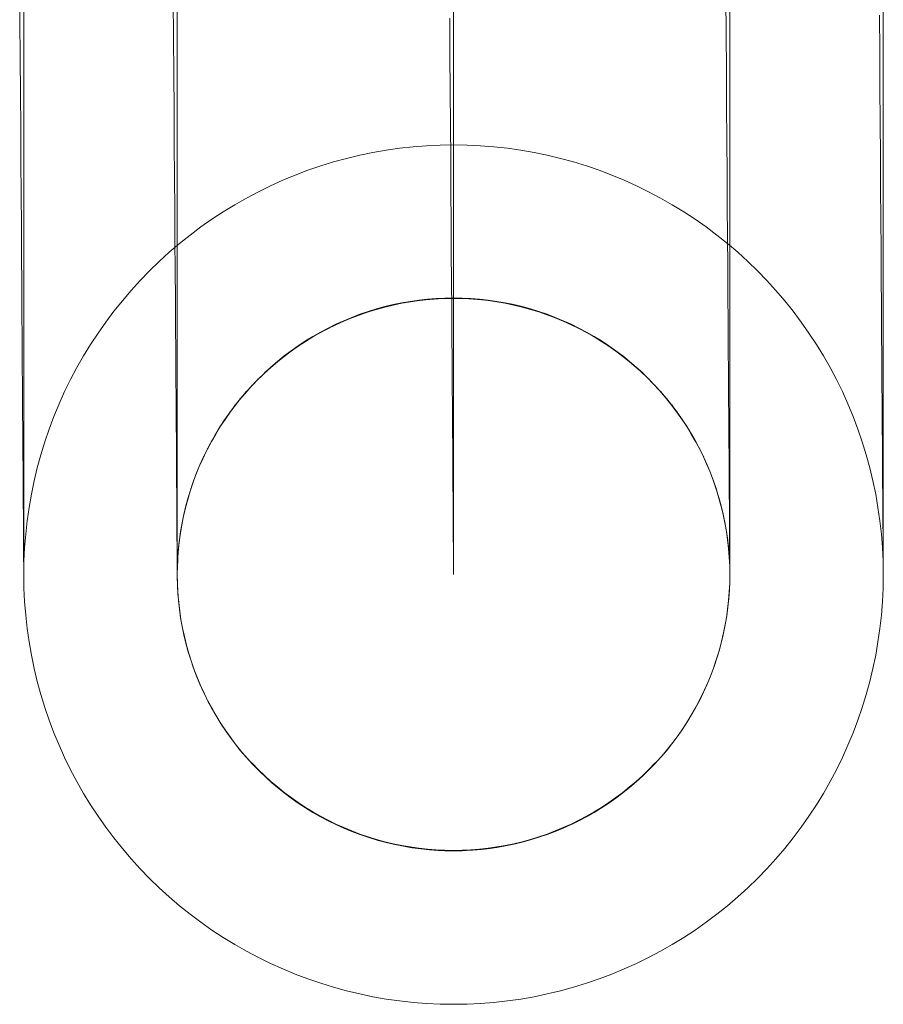
# Model space of a CAD drawing. Units: millimetres. Extents: x 8870 to 23465, y -2890 to 4495.
# Drawn here: x 14072 to 14100, y 2171 to 2203 of the extents above; entities that cross this region are included whole.
import ezdxf

# ---------------------------------------------------------------- set-up
doc = ezdxf.new("R2010")
doc.units = ezdxf.units.MM
doc.header["$MEASUREMENT"] = 0
doc.layers.add('ZESTAW_Nr_pióra__7', color=7, linetype='Continuous', lineweight=18)

msp = doc.modelspace()

# ---------------------------------------------------------------- linework, layer by layer
at = {"layer": 'ZESTAW_Nr_pióra__7', "linetype": 'Continuous'}
for p, q in [((14076.97, 2204.602), (14076.97, 2202.321)), ((14094.97, 2204.602), (14094.97, 2202.321)), ((14071.837, 2204.355), (14071.846, 2203.129)), ((14094.84, 2203.939), (14094.848, 2202.716)), ((14071.97, 2203.651), (14071.97, 2201.446)), ((14076.841, 2203.815), (14076.85, 2202.592)), ((14085.97, 2201.446), (14085.97, 2203.651)), ((14099.97, 2203.651), (14099.97, 2201.446)), ((14099.844, 2203.321), (14099.853, 2202.127)), ((14071.846, 2203.129), (14071.854, 2201.934)), ((14085.853, 2202.031), (14085.845, 2203.225)), ((14094.848, 2202.716), (14094.857, 2201.525)), ((14076.85, 2202.592), (14076.858, 2201.401)), ((14076.97, 2202.321), (14076.97, 2200.173)), ((14094.97, 2202.321), (14094.97, 2200.173)), ((14085.861, 2200.869), (14085.853, 2202.031)), ((14099.853, 2202.127), (14099.861, 2200.965)), ((14071.854, 2201.934), (14071.862, 2200.773)), ((14071.97, 2201.446), (14071.97, 2199.373)), ((14076.858, 2201.401), (14076.866, 2200.244)), ((14085.97, 2199.373), (14085.97, 2201.446)), ((14094.857, 2201.525), (14094.865, 2200.368)), ((14099.97, 2201.446), (14099.97, 2199.373)), ((14071.862, 2200.773), (14071.87, 2199.645)), ((14085.869, 2199.741), (14085.861, 2200.869)), ((14099.861, 2200.965), (14099.868, 2199.837)), ((14076.866, 2200.244), (14076.873, 2199.123)), ((14076.97, 2200.173), (14076.97, 2198.162)), ((14094.865, 2200.368), (14094.872, 2199.246)), ((14094.97, 2200.173), (14094.97, 2198.162)), ((14099.868, 2199.837), (14099.876, 2198.744)), ((14071.87, 2199.645), (14071.877, 2198.552)), ((14085.877, 2198.648), (14085.869, 2199.741)), ((14071.97, 2199.373), (14071.97, 2197.433)), ((14076.873, 2199.123), (14076.881, 2198.037)), ((14085.97, 2197.433), (14085.97, 2199.373)), ((14094.872, 2199.246), (14094.88, 2198.161)), ((14099.97, 2199.373), (14099.97, 2197.433)), ((14083.346, 2198.849), (14082.916, 2198.759)), ((14083.78, 2198.924), (14083.346, 2198.849)), ((14084.215, 2198.986), (14083.78, 2198.924)), ((14084.652, 2199.034), (14084.215, 2198.986)), ((14085.091, 2199.069), (14084.652, 2199.034)), ((14085.53, 2199.09), (14085.091, 2199.069)), ((14085.97, 2199.097), (14085.53, 2199.09)), ((14086.41, 2199.09), (14085.97, 2199.097)), ((14086.849, 2199.069), (14086.41, 2199.09)), ((14087.287, 2199.034), (14086.849, 2199.069)), ((14087.724, 2198.986), (14087.287, 2199.034)), ((14088.16, 2198.924), (14087.724, 2198.986)), ((14088.593, 2198.849), (14088.16, 2198.924)), ((14089.024, 2198.759), (14088.593, 2198.849)), ((14071.877, 2198.552), (14071.885, 2197.494)), ((14082.064, 2198.541), (14081.644, 2198.411)), ((14082.488, 2198.657), (14082.064, 2198.541)), ((14082.916, 2198.759), (14082.488, 2198.657)), ((14085.884, 2197.591), (14085.877, 2198.648)), ((14089.451, 2198.657), (14089.024, 2198.759)), ((14089.876, 2198.541), (14089.451, 2198.657)), ((14090.296, 2198.411), (14089.876, 2198.541)), ((14099.876, 2198.744), (14099.883, 2197.687)), ((14076.97, 2198.162), (14076.97, 2196.288)), ((14081.227, 2198.269), (14080.816, 2198.113)), ((14081.644, 2198.411), (14081.227, 2198.269)), ((14090.712, 2198.269), (14090.296, 2198.411)), ((14091.124, 2198.113), (14090.712, 2198.269)), ((14094.88, 2198.161), (14094.887, 2197.112)), ((14094.97, 2198.162), (14094.97, 2196.288)), ((14076.881, 2198.037), (14076.888, 2196.988)), ((14080.41, 2197.945), (14080.009, 2197.764)), ((14080.816, 2198.113), (14080.41, 2197.945)), ((14091.53, 2197.945), (14091.124, 2198.113)), ((14091.931, 2197.764), (14091.53, 2197.945)), ((14079.614, 2197.571), (14079.225, 2197.365)), ((14080.009, 2197.764), (14079.614, 2197.571)), ((14085.891, 2196.571), (14085.884, 2197.591)), ((14092.326, 2197.571), (14091.931, 2197.764)), ((14092.714, 2197.365), (14092.326, 2197.571)), ((14099.883, 2197.687), (14099.89, 2196.667)), ((14071.885, 2197.494), (14071.892, 2196.474)), ((14071.97, 2197.433), (14071.97, 2195.63)), ((14079.225, 2197.365), (14078.843, 2197.147)), ((14085.97, 2195.63), (14085.97, 2197.433)), ((14093.096, 2197.147), (14092.714, 2197.365)), ((14099.97, 2197.433), (14099.97, 2195.63)), ((14076.888, 2196.988), (14076.895, 2195.978)), ((14078.468, 2196.917), (14078.101, 2196.676)), ((14078.843, 2197.147), (14078.468, 2196.917)), ((14093.471, 2196.917), (14093.096, 2197.147)), ((14093.839, 2196.676), (14093.471, 2196.917)), ((14094.887, 2197.112), (14094.894, 2196.102)), ((14078.101, 2196.676), (14077.741, 2196.423)), ((14085.898, 2195.589), (14085.891, 2196.571)), ((14094.199, 2196.423), (14093.839, 2196.676)), ((14099.89, 2196.667), (14099.897, 2195.685)), ((14071.892, 2196.474), (14071.898, 2195.492)), ((14076.97, 2196.288), (14076.97, 2194.554)), ((14077.741, 2196.423), (14077.389, 2196.159)), ((14094.55, 2196.159), (14094.199, 2196.423)), ((14094.97, 2196.288), (14094.97, 2194.554)), ((14076.895, 2195.978), (14076.902, 2195.007)), ((14077.389, 2196.159), (14077.046, 2195.884)), ((14094.894, 2195.884), (14094.55, 2196.159)), ((14094.894, 2196.102), (14094.901, 2195.131)), ((14071.97, 2195.63), (14071.97, 2193.964)), ((14076.711, 2195.598), (14076.386, 2195.302)), ((14077.046, 2195.884), (14076.711, 2195.598)), ((14085.904, 2194.646), (14085.898, 2195.589)), ((14085.97, 2193.964), (14085.97, 2195.63)), ((14095.228, 2195.598), (14094.894, 2195.884)), ((14095.553, 2195.302), (14095.228, 2195.598)), ((14099.897, 2195.685), (14099.903, 2194.742)), ((14099.97, 2195.63), (14099.97, 2193.964)), ((14071.898, 2195.492), (14071.905, 2194.549)), ((14076.386, 2195.302), (14076.07, 2194.996)), ((14095.869, 2194.996), (14095.553, 2195.302)), ((14076.07, 2194.996), (14075.764, 2194.68)), ((14076.902, 2195.007), (14076.908, 2194.077)), ((14094.901, 2195.131), (14094.907, 2194.201)), ((14096.175, 2194.68), (14095.869, 2194.996)), ((14075.764, 2194.68), (14075.468, 2194.355)), ((14085.91, 2193.742), (14085.904, 2194.646)), ((14096.471, 2194.355), (14096.175, 2194.68)), ((14099.903, 2194.742), (14099.91, 2193.839)), ((14071.905, 2194.549), (14071.911, 2193.646)), ((14075.468, 2194.355), (14075.183, 2194.021)), ((14076.97, 2194.554), (14076.97, 2192.962)), ((14094.97, 2194.554), (14094.97, 2192.962)), ((14096.757, 2194.021), (14096.471, 2194.355)), ((14075.183, 2194.021), (14074.908, 2193.677)), ((14076.908, 2194.077), (14076.914, 2193.188)), ((14084.223, 2193.926), (14084.501, 2193.977)), ((14084.283, 2193.951), (14084.562, 2193.999)), ((14084.283, 2193.937), (14084.562, 2193.986)), ((14084.501, 2193.977), (14084.78, 2194.019)), ((14084.562, 2193.999), (14084.842, 2194.039)), ((14084.562, 2193.986), (14084.842, 2194.026)), ((14084.78, 2194.019), (14085.061, 2194.052)), ((14084.842, 2194.039), (14085.123, 2194.07)), ((14084.842, 2194.026), (14085.123, 2194.057)), ((14085.061, 2194.052), (14085.343, 2194.076)), ((14085.123, 2194.07), (14085.405, 2194.092)), ((14085.123, 2194.057), (14085.405, 2194.079)), ((14085.343, 2194.076), (14085.625, 2194.091)), ((14085.405, 2194.092), (14085.687, 2194.105)), ((14085.405, 2194.079), (14085.687, 2194.092)), ((14085.625, 2194.091), (14085.908, 2194.097)), ((14085.687, 2194.105), (14085.97, 2194.11)), ((14085.687, 2194.092), (14085.97, 2194.097)), ((14085.908, 2194.097), (14086.191, 2194.095)), ((14085.97, 2194.11), (14086.252, 2194.105)), ((14085.97, 2194.097), (14086.252, 2194.092)), ((14086.191, 2194.095), (14086.473, 2194.083)), ((14086.252, 2194.105), (14086.535, 2194.092)), ((14086.252, 2194.092), (14086.535, 2194.079)), ((14086.473, 2194.083), (14086.755, 2194.063)), ((14086.535, 2194.092), (14086.817, 2194.07)), ((14086.535, 2194.079), (14086.817, 2194.057)), ((14086.755, 2194.063), (14087.036, 2194.034)), ((14086.817, 2194.07), (14087.098, 2194.039)), ((14086.817, 2194.057), (14087.098, 2194.026)), ((14087.036, 2194.034), (14087.316, 2193.996)), ((14087.098, 2194.039), (14087.378, 2193.999)), ((14087.098, 2194.026), (14087.378, 2193.986)), ((14087.316, 2193.996), (14087.595, 2193.95)), ((14087.378, 2193.999), (14087.656, 2193.951)), ((14087.378, 2193.986), (14087.656, 2193.937)), ((14094.907, 2194.201), (14094.913, 2193.311)), ((14097.032, 2193.677), (14096.757, 2194.021)), ((14071.97, 2193.964), (14071.97, 2192.438)), ((14074.908, 2193.677), (14074.644, 2193.326)), ((14082.921, 2193.578), (14083.189, 2193.669)), ((14082.921, 2193.565), (14083.189, 2193.656)), ((14083.13, 2193.638), (14083.4, 2193.723)), ((14083.189, 2193.669), (14083.459, 2193.753)), ((14083.189, 2193.656), (14083.459, 2193.739)), ((14083.4, 2193.723), (14083.672, 2193.799)), ((14083.459, 2193.753), (14083.732, 2193.827)), ((14083.459, 2193.739), (14083.732, 2193.814)), ((14083.672, 2193.799), (14083.946, 2193.867)), ((14083.732, 2193.827), (14084.007, 2193.893)), ((14083.732, 2193.814), (14084.007, 2193.88)), ((14083.946, 2193.867), (14084.223, 2193.926)), ((14084.007, 2193.893), (14084.283, 2193.951)), ((14084.007, 2193.88), (14084.283, 2193.937)), ((14085.916, 2192.88), (14085.91, 2193.742)), ((14085.97, 2192.438), (14085.97, 2193.964)), ((14087.595, 2193.95), (14087.873, 2193.894)), ((14087.656, 2193.951), (14087.933, 2193.893)), ((14087.656, 2193.937), (14087.933, 2193.88)), ((14087.873, 2193.894), (14088.148, 2193.83)), ((14087.933, 2193.893), (14088.208, 2193.827)), ((14087.933, 2193.88), (14088.208, 2193.814)), ((14088.148, 2193.83), (14088.421, 2193.757)), ((14088.208, 2193.827), (14088.481, 2193.753)), ((14088.208, 2193.814), (14088.481, 2193.739)), ((14088.421, 2193.757), (14088.692, 2193.676)), ((14088.481, 2193.753), (14088.751, 2193.669)), ((14088.481, 2193.739), (14088.751, 2193.656)), ((14088.692, 2193.676), (14088.96, 2193.586)), ((14088.751, 2193.669), (14089.018, 2193.578)), ((14088.751, 2193.656), (14089.018, 2193.565)), ((14097.296, 2193.326), (14097.032, 2193.677)), ((14099.91, 2193.839), (14099.916, 2192.976)), ((14099.97, 2193.964), (14099.97, 2192.438)), ((14071.911, 2193.646), (14071.917, 2192.784)), ((14074.644, 2193.326), (14074.391, 2192.966)), ((14082.082, 2193.215), (14082.339, 2193.333)), ((14082.138, 2193.253), (14082.395, 2193.37)), ((14082.138, 2193.24), (14082.395, 2193.356)), ((14082.339, 2193.333), (14082.599, 2193.443)), ((14082.395, 2193.37), (14082.657, 2193.478)), ((14082.395, 2193.356), (14082.657, 2193.465)), ((14082.599, 2193.443), (14082.863, 2193.544)), ((14082.657, 2193.478), (14082.921, 2193.578)), ((14082.657, 2193.465), (14082.921, 2193.565)), ((14082.863, 2193.544), (14083.13, 2193.638)), ((14088.96, 2193.586), (14089.225, 2193.488)), ((14089.018, 2193.578), (14089.283, 2193.478)), ((14089.018, 2193.565), (14089.283, 2193.465)), ((14089.225, 2193.488), (14089.487, 2193.382)), ((14089.283, 2193.478), (14089.544, 2193.37)), ((14089.283, 2193.465), (14089.544, 2193.356)), ((14089.487, 2193.382), (14089.746, 2193.267)), ((14089.544, 2193.37), (14089.802, 2193.253)), ((14089.544, 2193.356), (14089.802, 2193.24)), ((14097.549, 2192.966), (14097.296, 2193.326)), ((14076.914, 2193.188), (14076.92, 2192.34)), ((14081.58, 2192.954), (14081.829, 2193.088)), ((14081.634, 2192.997), (14081.884, 2193.129)), ((14081.634, 2192.983), (14081.884, 2193.116)), ((14081.829, 2193.088), (14082.082, 2193.215)), ((14081.884, 2193.129), (14082.138, 2193.253)), ((14081.884, 2193.116), (14082.138, 2193.24)), ((14089.746, 2193.267), (14090, 2193.145)), ((14089.802, 2193.253), (14090.056, 2193.129)), ((14089.802, 2193.24), (14090.056, 2193.116)), ((14090, 2193.145), (14090.251, 2193.014)), ((14090.056, 2193.129), (14090.306, 2192.997)), ((14090.056, 2193.116), (14090.306, 2192.983)), ((14090.251, 2193.014), (14090.498, 2192.876)), ((14094.913, 2193.311), (14094.919, 2192.464)), ((14071.917, 2192.784), (14071.923, 2191.963)), ((14074.391, 2192.966), (14074.149, 2192.598)), ((14076.97, 2192.962), (14076.97, 2191.512)), ((14080.911, 2192.554), (14081.147, 2192.709)), ((14080.911, 2192.54), (14081.147, 2192.696)), ((14081.095, 2192.663), (14081.335, 2192.813)), ((14081.147, 2192.709), (14081.388, 2192.857)), ((14081.147, 2192.696), (14081.388, 2192.843)), ((14081.335, 2192.813), (14081.58, 2192.954)), ((14081.388, 2192.857), (14081.634, 2192.997)), ((14081.388, 2192.843), (14081.634, 2192.983)), ((14085.922, 2192.059), (14085.916, 2192.88)), ((14090.306, 2192.997), (14090.551, 2192.857)), ((14090.306, 2192.983), (14090.551, 2192.843)), ((14090.498, 2192.876), (14090.74, 2192.73)), ((14090.551, 2192.857), (14090.792, 2192.709)), ((14090.551, 2192.843), (14090.792, 2192.696)), ((14090.74, 2192.73), (14090.977, 2192.576)), ((14090.792, 2192.709), (14091.029, 2192.554)), ((14090.792, 2192.696), (14091.029, 2192.54)), ((14094.97, 2192.962), (14094.97, 2191.512)), ((14097.79, 2192.598), (14097.549, 2192.966)), ((14099.916, 2192.976), (14099.921, 2192.156)), ((14071.97, 2192.438), (14071.97, 2191.053)), ((14074.149, 2192.598), (14073.919, 2192.223)), ((14080.454, 2192.221), (14080.68, 2192.391)), ((14080.454, 2192.208), (14080.68, 2192.378)), ((14080.63, 2192.342), (14080.86, 2192.506)), ((14080.68, 2192.391), (14080.911, 2192.554)), ((14080.68, 2192.378), (14080.911, 2192.54)), ((14080.86, 2192.506), (14081.095, 2192.663)), ((14085.97, 2191.053), (14085.97, 2192.438)), ((14090.977, 2192.576), (14091.209, 2192.415)), ((14091.029, 2192.554), (14091.26, 2192.391)), ((14091.029, 2192.54), (14091.26, 2192.378)), ((14091.209, 2192.415), (14091.437, 2192.247)), ((14091.26, 2192.391), (14091.486, 2192.221)), ((14091.26, 2192.378), (14091.486, 2192.208)), ((14094.919, 2192.464), (14094.925, 2191.66)), ((14098.02, 2192.223), (14097.79, 2192.598)), ((14099.97, 2192.438), (14099.97, 2191.053)), ((14073.919, 2192.223), (14073.702, 2191.841)), ((14076.92, 2192.34), (14076.926, 2191.536)), ((14080.018, 2191.861), (14080.233, 2192.045)), ((14080.186, 2191.993), (14080.405, 2192.171)), ((14080.233, 2192.045), (14080.454, 2192.221)), ((14080.233, 2192.031), (14080.454, 2192.208)), ((14080.405, 2192.171), (14080.63, 2192.342)), ((14085.927, 2191.281), (14085.922, 2192.059)), ((14091.437, 2192.247), (14091.659, 2192.072)), ((14091.486, 2192.221), (14091.707, 2192.045)), ((14091.486, 2192.208), (14091.707, 2192.031)), ((14091.659, 2192.072), (14091.875, 2191.889)), ((14091.707, 2192.045), (14091.922, 2191.861)), ((14098.238, 2191.841), (14098.02, 2192.223)), ((14099.921, 2192.156), (14099.927, 2191.377)), ((14071.923, 2191.963), (14071.928, 2191.185)), ((14073.702, 2191.841), (14073.496, 2191.452)), ((14079.764, 2191.616), (14079.972, 2191.808)), ((14079.809, 2191.671), (14080.018, 2191.861)), ((14079.809, 2191.657), (14080.018, 2191.848)), ((14079.972, 2191.808), (14080.186, 2191.993)), ((14080.018, 2191.848), (14080.233, 2192.031)), ((14091.707, 2192.031), (14091.922, 2191.848)), ((14091.875, 2191.889), (14092.085, 2191.701)), ((14091.922, 2191.861), (14092.131, 2191.671)), ((14091.922, 2191.848), (14092.131, 2191.657)), ((14098.444, 2191.452), (14098.238, 2191.841)), ((14073.496, 2191.452), (14073.302, 2191.058)), ((14076.926, 2191.536), (14076.931, 2190.776)), ((14076.97, 2191.512), (14076.97, 2190.208)), ((14079.367, 2191.213), (14079.562, 2191.418)), ((14079.409, 2191.258), (14079.606, 2191.461)), ((14079.562, 2191.418), (14079.764, 2191.616)), ((14079.593, 2191.461), (14079.606, 2191.474)), ((14079.606, 2191.461), (14079.809, 2191.657)), ((14092.085, 2191.701), (14092.29, 2191.505)), ((14092.131, 2191.657), (14092.334, 2191.461)), ((14092.29, 2191.505), (14092.488, 2191.304)), ((14092.334, 2191.474), (14092.347, 2191.461)), ((14092.334, 2191.461), (14092.531, 2191.258)), ((14094.925, 2191.66), (14094.93, 2190.9)), ((14094.97, 2191.512), (14094.97, 2190.208)), ((14098.637, 2191.058), (14098.444, 2191.452)), ((14071.928, 2191.185), (14071.933, 2190.45)), ((14079.178, 2191.003), (14079.367, 2191.213)), ((14079.219, 2191.048), (14079.409, 2191.258)), ((14079.397, 2191.258), (14079.409, 2191.271)), ((14085.932, 2190.546), (14085.927, 2191.281)), ((14092.488, 2191.304), (14092.679, 2191.096)), ((14092.531, 2191.271), (14092.543, 2191.258)), ((14092.531, 2191.258), (14092.721, 2191.048)), ((14092.679, 2191.096), (14092.865, 2190.882)), ((14099.927, 2191.377), (14099.932, 2190.642)), ((14071.97, 2191.053), (14071.97, 2189.809)), ((14073.302, 2191.058), (14073.121, 2190.657)), ((14076.931, 2190.776), (14076.936, 2190.06)), ((14078.821, 2190.565), (14078.996, 2190.787)), ((14078.858, 2190.613), (14079.035, 2190.833)), ((14078.996, 2190.787), (14079.178, 2191.003)), ((14079.024, 2190.833), (14079.035, 2190.847)), ((14079.035, 2190.833), (14079.219, 2191.048)), ((14079.207, 2191.048), (14079.219, 2191.062)), ((14085.97, 2189.809), (14085.97, 2191.053)), ((14092.721, 2191.062), (14092.732, 2191.048)), ((14092.721, 2191.048), (14092.904, 2190.833)), ((14092.865, 2190.882), (14093.043, 2190.663)), ((14092.904, 2190.847), (14092.915, 2190.833)), ((14092.904, 2190.833), (14093.081, 2190.613)), ((14094.93, 2190.9), (14094.935, 2190.184)), ((14098.818, 2190.657), (14098.637, 2191.058)), ((14099.97, 2191.053), (14099.97, 2189.809)), ((14071.933, 2190.45), (14071.938, 2189.759)), ((14073.121, 2190.657), (14072.953, 2190.25)), ((14078.653, 2190.338), (14078.821, 2190.565)), ((14078.689, 2190.387), (14078.858, 2190.613)), ((14078.848, 2190.613), (14078.858, 2190.626)), ((14085.937, 2189.855), (14085.932, 2190.546)), ((14093.043, 2190.663), (14093.214, 2190.438)), ((14093.081, 2190.626), (14093.091, 2190.613)), ((14093.081, 2190.613), (14093.251, 2190.387)), ((14098.987, 2190.25), (14098.818, 2190.657)), ((14099.932, 2190.642), (14099.936, 2189.951)), ((14072.953, 2190.25), (14072.797, 2189.839)), ((14076.97, 2190.208), (14076.97, 2189.049)), ((14078.371, 2189.919), (14078.526, 2190.155)), ((14078.492, 2190.105), (14078.653, 2190.338)), ((14078.517, 2190.155), (14078.526, 2190.169)), ((14078.526, 2190.155), (14078.689, 2190.387)), ((14078.679, 2190.387), (14078.689, 2190.4)), ((14093.214, 2190.438), (14093.378, 2190.208)), ((14093.251, 2190.4), (14093.261, 2190.387)), ((14093.251, 2190.387), (14093.414, 2190.155)), ((14093.378, 2190.208), (14093.535, 2189.972)), ((14093.414, 2190.169), (14093.423, 2190.155)), ((14093.414, 2190.155), (14093.569, 2189.919)), ((14094.935, 2190.184), (14094.939, 2189.513)), ((14094.97, 2190.208), (14094.97, 2189.049)), ((14099.142, 2189.839), (14098.987, 2190.25)), ((14071.97, 2189.809), (14071.97, 2188.709)), ((14072.797, 2189.839), (14072.655, 2189.423)), ((14076.936, 2190.06), (14076.94, 2189.39)), ((14078.192, 2189.626), (14078.338, 2189.868)), ((14078.223, 2189.678), (14078.371, 2189.919)), ((14078.338, 2189.868), (14078.492, 2190.105)), ((14078.362, 2189.919), (14078.371, 2189.933)), ((14085.942, 2189.209), (14085.937, 2189.855)), ((14085.97, 2188.709), (14085.97, 2189.809)), ((14093.535, 2189.972), (14093.684, 2189.732)), ((14093.569, 2189.933), (14093.577, 2189.919)), ((14093.569, 2189.919), (14093.716, 2189.678)), ((14099.285, 2189.423), (14099.142, 2189.839)), ((14099.936, 2189.951), (14099.941, 2189.305)), ((14099.97, 2189.809), (14099.97, 2188.709)), ((14071.938, 2189.759), (14071.942, 2189.112)), ((14078.054, 2189.379), (14078.192, 2189.626)), ((14078.083, 2189.432), (14078.223, 2189.678)), ((14078.215, 2189.678), (14078.223, 2189.692)), ((14093.684, 2189.732), (14093.826, 2189.488)), ((14093.716, 2189.692), (14093.724, 2189.678)), ((14093.716, 2189.678), (14093.857, 2189.432)), ((14093.826, 2189.488), (14093.96, 2189.239)), ((14094.939, 2189.513), (14094.944, 2188.889)), ((14072.655, 2189.423), (14072.526, 2189.002)), ((14076.94, 2189.39), (14076.945, 2188.765)), ((14077.826, 2188.929), (14077.951, 2189.183)), ((14077.923, 2189.129), (14078.054, 2189.379)), ((14077.944, 2189.183), (14077.951, 2189.196)), ((14077.951, 2189.183), (14078.083, 2189.432)), ((14078.076, 2189.432), (14078.083, 2189.446)), ((14085.946, 2188.608), (14085.942, 2189.209)), ((14093.857, 2189.446), (14093.864, 2189.432)), ((14093.857, 2189.432), (14093.989, 2189.183)), ((14093.96, 2189.239), (14094.086, 2188.986)), ((14093.989, 2189.196), (14093.996, 2189.183)), ((14093.989, 2189.183), (14094.113, 2188.929)), ((14099.414, 2189.002), (14099.285, 2189.423)), ((14099.941, 2189.305), (14099.945, 2188.704)), ((14071.942, 2189.112), (14071.946, 2188.511)), ((14072.526, 2189.002), (14072.41, 2188.578)), ((14076.97, 2189.049), (14076.97, 2188.037)), ((14077.686, 2188.615), (14077.8, 2188.874)), ((14077.71, 2188.671), (14077.826, 2188.929)), ((14077.8, 2188.874), (14077.923, 2189.129)), ((14077.82, 2188.929), (14077.826, 2188.942)), ((14094.086, 2188.986), (14094.204, 2188.729)), ((14094.113, 2188.942), (14094.119, 2188.929)), ((14094.113, 2188.929), (14094.23, 2188.671)), ((14094.944, 2188.889), (14094.948, 2188.311)), ((14094.97, 2189.049), (14094.97, 2188.037)), ((14099.53, 2188.578), (14099.414, 2189.002)), ((14071.97, 2188.709), (14071.97, 2187.754)), ((14072.41, 2188.578), (14072.307, 2188.151)), ((14076.945, 2188.765), (14076.949, 2188.187)), ((14077.58, 2188.353), (14077.686, 2188.615)), ((14077.602, 2188.41), (14077.71, 2188.671)), ((14077.704, 2188.671), (14077.71, 2188.685)), ((14085.949, 2188.052), (14085.946, 2188.608)), ((14085.97, 2187.754), (14085.97, 2188.709)), ((14094.204, 2188.729), (14094.314, 2188.469)), ((14094.23, 2188.685), (14094.235, 2188.671)), ((14094.23, 2188.671), (14094.338, 2188.41)), ((14099.633, 2188.151), (14099.53, 2188.578)), ((14099.945, 2188.704), (14099.949, 2188.149)), ((14099.97, 2188.709), (14099.97, 2187.754)), ((14071.946, 2188.511), (14071.95, 2187.956)), ((14077.481, 2188.088), (14077.58, 2188.353)), ((14077.502, 2188.145), (14077.602, 2188.41)), ((14077.597, 2188.41), (14077.602, 2188.424)), ((14094.314, 2188.469), (14094.416, 2188.205)), ((14094.338, 2188.424), (14094.343, 2188.41)), ((14094.338, 2188.41), (14094.438, 2188.145)), ((14094.416, 2188.205), (14094.51, 2187.938)), ((14094.948, 2188.311), (14094.951, 2187.78)), ((14071.95, 2187.956), (14071.954, 2187.447)), ((14072.307, 2188.151), (14072.218, 2187.72)), ((14076.949, 2188.187), (14076.952, 2187.656)), ((14076.97, 2188.037), (14076.97, 2187.173)), ((14077.327, 2187.608), (14077.41, 2187.878)), ((14077.392, 2187.82), (14077.481, 2188.088)), ((14077.406, 2187.878), (14077.41, 2187.892)), ((14077.41, 2187.878), (14077.502, 2188.145)), ((14077.497, 2188.145), (14077.502, 2188.159)), ((14085.953, 2187.544), (14085.949, 2188.052)), ((14094.438, 2188.159), (14094.442, 2188.145)), ((14094.438, 2188.145), (14094.529, 2187.878)), ((14094.51, 2187.938), (14094.595, 2187.668)), ((14094.529, 2187.892), (14094.534, 2187.878)), ((14094.529, 2187.878), (14094.612, 2187.608)), ((14094.97, 2188.037), (14094.97, 2187.173)), ((14099.722, 2187.72), (14099.633, 2188.151)), ((14099.949, 2188.149), (14099.952, 2187.64)), ((14071.97, 2187.754), (14071.97, 2186.943)), ((14072.218, 2187.72), (14072.142, 2187.287)), ((14076.952, 2187.656), (14076.956, 2187.173)), ((14077.253, 2187.335), (14077.327, 2187.608)), ((14077.31, 2187.549), (14077.392, 2187.82)), ((14077.323, 2187.608), (14077.327, 2187.621)), ((14085.97, 2186.943), (14085.97, 2187.754)), ((14094.595, 2187.668), (14094.671, 2187.396)), ((14094.612, 2187.621), (14094.616, 2187.608)), ((14094.612, 2187.608), (14094.687, 2187.335)), ((14094.951, 2187.78), (14094.955, 2187.297)), ((14099.797, 2187.287), (14099.722, 2187.72)), ((14099.952, 2187.64), (14099.955, 2187.178)), ((14099.97, 2187.754), (14099.97, 2186.943)), ((14071.954, 2187.447), (14071.957, 2186.986)), ((14072.142, 2187.287), (14072.08, 2186.851)), ((14077.174, 2187.001), (14077.238, 2187.276)), ((14077.187, 2187.06), (14077.253, 2187.335)), ((14077.238, 2187.276), (14077.31, 2187.549)), ((14077.249, 2187.335), (14077.253, 2187.349)), ((14085.956, 2187.082), (14085.953, 2187.544)), ((14094.671, 2187.396), (14094.739, 2187.122)), ((14094.687, 2187.349), (14094.69, 2187.335)), ((14094.687, 2187.335), (14094.753, 2187.06)), ((14094.955, 2187.297), (14094.958, 2186.862)), ((14099.859, 2186.851), (14099.797, 2187.287)), ((14071.957, 2186.986), (14071.96, 2186.571)), ((14071.97, 2186.943), (14071.97, 2186.279)), ((14076.956, 2187.173), (14076.959, 2186.738)), ((14076.97, 2187.173), (14076.97, 2186.459)), ((14077.118, 2186.724), (14077.174, 2187.001)), ((14077.129, 2186.783), (14077.187, 2187.06)), ((14077.184, 2187.06), (14077.187, 2187.074)), ((14085.959, 2186.667), (14085.956, 2187.082)), ((14085.97, 2186.279), (14085.97, 2186.943)), ((14094.739, 2187.122), (14094.798, 2186.845)), ((14094.753, 2187.074), (14094.756, 2187.06)), ((14094.753, 2187.06), (14094.81, 2186.783)), ((14094.97, 2187.173), (14094.97, 2186.459)), ((14099.955, 2187.178), (14099.958, 2186.764)), ((14099.97, 2186.943), (14099.97, 2186.279)), ((14072.08, 2186.851), (14072.032, 2186.414)), ((14076.959, 2186.738), (14076.961, 2186.352)), ((14077.071, 2186.445), (14077.118, 2186.724)), ((14077.081, 2186.505), (14077.129, 2186.783)), ((14077.127, 2186.783), (14077.129, 2186.797)), ((14085.962, 2186.301), (14085.959, 2186.667)), ((14094.798, 2186.845), (14094.849, 2186.567)), ((14094.81, 2186.797), (14094.813, 2186.783)), ((14094.81, 2186.783), (14094.859, 2186.505)), ((14094.958, 2186.862), (14094.96, 2186.476)), ((14099.908, 2186.414), (14099.859, 2186.851)), ((14099.958, 2186.764), (14099.961, 2186.397)), ((14071.96, 2186.571), (14071.962, 2186.204)), ((14071.97, 2186.279), (14071.97, 2185.762)), ((14072.032, 2186.414), (14071.997, 2185.976)), ((14076.961, 2186.352), (14076.964, 2186.015)), ((14076.97, 2186.459), (14076.97, 2185.894)), ((14077.034, 2186.165), (14077.071, 2186.445)), ((14077.041, 2186.225), (14077.081, 2186.505)), ((14077.079, 2186.505), (14077.081, 2186.519)), ((14085.964, 2185.982), (14085.962, 2186.301)), ((14085.97, 2185.762), (14085.97, 2186.279)), ((14094.849, 2186.567), (14094.891, 2186.287)), ((14094.859, 2186.519), (14094.861, 2186.505)), ((14094.859, 2186.505), (14094.899, 2186.225)), ((14094.891, 2186.287), (14094.923, 2186.007)), ((14094.96, 2186.476), (14094.963, 2186.139)), ((14094.97, 2186.459), (14094.97, 2185.894)), ((14099.942, 2185.976), (14099.908, 2186.414)), ((14099.961, 2186.397), (14099.963, 2186.078)), ((14099.97, 2186.279), (14099.97, 2185.762)), ((14071.962, 2186.204), (14071.964, 2185.886)), ((14071.997, 2185.976), (14071.977, 2185.536)), ((14076.964, 2186.015), (14076.966, 2185.727)), ((14077.004, 2185.883), (14077.034, 2186.165)), ((14077.01, 2185.944), (14077.041, 2186.225)), ((14077.039, 2186.225), (14077.041, 2186.239)), ((14085.966, 2185.712), (14085.964, 2185.982)), ((14094.899, 2186.239), (14094.9, 2186.225)), ((14094.899, 2186.225), (14094.93, 2185.944)), ((14094.923, 2186.007), (14094.948, 2185.725)), ((14094.963, 2186.139), (14094.964, 2185.851)), ((14099.963, 2185.536), (14099.942, 2185.976)), ((14099.963, 2186.078), (14099.965, 2185.808)), ((14071.964, 2185.886), (14071.966, 2185.616)), ((14071.97, 2185.762), (14071.97, 2185.536)), ((14076.966, 2185.727), (14076.967, 2185.489)), ((14076.97, 2185.894), (14076.97, 2185.479)), ((14076.974, 2185.379), (14076.988, 2185.662)), ((14076.984, 2185.601), (14077.004, 2185.883)), ((14076.988, 2185.662), (14077.01, 2185.944)), ((14085.967, 2185.491), (14085.966, 2185.712)), ((14085.97, 2185.393), (14085.97, 2185.762)), ((14094.93, 2185.944), (14094.952, 2185.662)), ((14094.948, 2185.725), (14094.963, 2185.443)), ((14094.952, 2185.662), (14094.965, 2185.379)), ((14094.964, 2185.851), (14094.966, 2185.613)), ((14094.97, 2185.894), (14094.97, 2185.479)), ((14099.965, 2185.808), (14099.966, 2185.587)), ((14099.97, 2185.762), (14099.97, 2185.536)), ((14071.966, 2185.616), (14071.968, 2185.395)), ((14071.968, 2185.395), (14071.969, 2185.222)), ((14071.977, 2185.536), (14071.97, 2185.097)), ((14076.967, 2185.489), (14076.969, 2185.3)), ((14076.97, 2185.479), (14076.97, 2185.393)), ((14076.97, 2185.097), (14076.974, 2185.379)), ((14076.973, 2185.319), (14076.984, 2185.601)), ((14085.968, 2185.318), (14085.967, 2185.491)), ((14085.969, 2185.195), (14085.968, 2185.318)), ((14085.97, 2185.171), (14085.97, 2185.393)), ((14094.965, 2185.379), (14094.97, 2185.097)), ((14094.966, 2185.613), (14094.967, 2185.424)), ((14094.967, 2185.424), (14094.968, 2185.286)), ((14094.97, 2185.479), (14094.97, 2185.393)), ((14099.97, 2185.097), (14099.963, 2185.536)), ((14099.966, 2185.587), (14099.968, 2185.415)), ((14099.968, 2185.415), (14099.968, 2185.292)), ((14071.969, 2185.222), (14071.97, 2185.099)), ((14071.97, 2185.099), (14071.97, 2185.025)), ((14071.97, 2185.097), (14071.977, 2184.657)), ((14071.97, 2185.025), (14071.97, 2185)), ((14076.969, 2185.3), (14076.969, 2185.162)), ((14076.969, 2185.162), (14076.97, 2185.074)), ((14076.974, 2184.814), (14076.97, 2185.097)), ((14076.97, 2185.074), (14076.97, 2185.036)), ((14076.977, 2184.754), (14076.97, 2185.036)), ((14085.97, 2185.121), (14085.969, 2185.195)), ((14085.97, 2185.097), (14085.97, 2185.171)), ((14085.97, 2185.097), (14085.97, 2185.121)), ((14094.97, 2185.097), (14094.965, 2184.814)), ((14094.969, 2185.16), (14094.967, 2184.877)), ((14094.968, 2185.286), (14094.969, 2185.198)), ((14094.969, 2185.198), (14094.969, 2185.16)), ((14099.963, 2184.657), (14099.97, 2185.097)), ((14099.968, 2185.292), (14099.969, 2185.218)), ((14099.969, 2185.218), (14099.969, 2185.193)), ((14076.988, 2184.531), (14076.974, 2184.814)), ((14076.992, 2184.471), (14076.977, 2184.754)), ((14094.965, 2184.814), (14094.952, 2184.531)), ((14094.967, 2184.877), (14094.955, 2184.595)), ((14071.977, 2184.657), (14071.997, 2184.218)), ((14077.01, 2184.25), (14076.988, 2184.531)), ((14077.016, 2184.19), (14076.992, 2184.471)), ((14094.952, 2184.531), (14094.93, 2184.25)), ((14094.955, 2184.595), (14094.935, 2184.313)), ((14099.942, 2184.218), (14099.963, 2184.657)), ((14071.997, 2184.218), (14072.032, 2183.779)), ((14077.041, 2183.969), (14077.01, 2184.25)), ((14077.049, 2183.909), (14077.016, 2184.19)), ((14094.906, 2184.032), (14094.868, 2183.752)), ((14094.93, 2184.25), (14094.899, 2183.969)), ((14094.935, 2184.313), (14094.906, 2184.032)), ((14099.908, 2183.779), (14099.942, 2184.218)), ((14072.032, 2183.779), (14072.08, 2183.342)), ((14077.081, 2183.689), (14077.041, 2183.969)), ((14077.091, 2183.629), (14077.049, 2183.909)), ((14094.868, 2183.752), (14094.821, 2183.473)), ((14094.899, 2183.969), (14094.859, 2183.689)), ((14099.859, 2183.342), (14099.908, 2183.779)), ((14077.129, 2183.41), (14077.081, 2183.689)), ((14077.141, 2183.351), (14077.091, 2183.629)), ((14077.187, 2183.133), (14077.129, 2183.41)), ((14094.81, 2183.41), (14094.753, 2183.133)), ((14094.821, 2183.473), (14094.766, 2183.195)), ((14094.859, 2183.689), (14094.81, 2183.41)), ((14072.08, 2183.342), (14072.142, 2182.907)), ((14077.201, 2183.075), (14077.141, 2183.351)), ((14077.253, 2182.858), (14077.187, 2183.133)), ((14077.268, 2182.8), (14077.201, 2183.075)), ((14094.753, 2183.133), (14094.687, 2182.858)), ((14094.766, 2183.195), (14094.702, 2182.92)), ((14099.797, 2182.907), (14099.859, 2183.342)), ((14072.142, 2182.907), (14072.218, 2182.473)), ((14077.327, 2182.586), (14077.253, 2182.858)), ((14077.345, 2182.528), (14077.268, 2182.8)), ((14094.687, 2182.858), (14094.612, 2182.586)), ((14094.702, 2182.92), (14094.629, 2182.647)), ((14099.722, 2182.473), (14099.797, 2182.907)), ((14072.218, 2182.473), (14072.307, 2182.043)), ((14077.41, 2182.315), (14077.327, 2182.586)), ((14077.43, 2182.258), (14077.345, 2182.528)), ((14094.612, 2182.586), (14094.529, 2182.315)), ((14094.629, 2182.647), (14094.548, 2182.376)), ((14099.633, 2182.043), (14099.722, 2182.473)), ((14077.502, 2182.048), (14077.41, 2182.315)), ((14077.523, 2181.992), (14077.43, 2182.258)), ((14094.458, 2182.108), (14094.36, 2181.843)), ((14094.529, 2182.315), (14094.438, 2182.048)), ((14094.548, 2182.376), (14094.458, 2182.108)), ((14072.307, 2182.043), (14072.41, 2181.615)), ((14077.602, 2181.783), (14077.502, 2182.048)), ((14077.625, 2181.728), (14077.523, 2181.992)), ((14077.71, 2181.522), (14077.602, 2181.783)), ((14094.338, 2181.783), (14094.23, 2181.522)), ((14094.36, 2181.843), (14094.254, 2181.581)), ((14094.438, 2182.048), (14094.338, 2181.783)), ((14099.53, 2181.615), (14099.633, 2182.043)), ((14072.41, 2181.615), (14072.526, 2181.191)), ((14077.735, 2181.467), (14077.625, 2181.728)), ((14077.826, 2181.265), (14077.71, 2181.522)), ((14077.853, 2181.211), (14077.735, 2181.467)), ((14094.23, 2181.522), (14094.113, 2181.265)), ((14094.254, 2181.581), (14094.139, 2181.323)), ((14099.414, 2181.191), (14099.53, 2181.615)), ((14072.526, 2181.191), (14072.655, 2180.77)), ((14077.951, 2181.011), (14077.826, 2181.265)), ((14077.979, 2180.957), (14077.853, 2181.211)), ((14094.113, 2181.265), (14093.989, 2181.011)), ((14094.139, 2181.323), (14094.016, 2181.068)), ((14099.285, 2180.77), (14099.414, 2181.191)), ((14078.083, 2180.761), (14077.951, 2181.011)), ((14078.113, 2180.709), (14077.979, 2180.957)), ((14093.886, 2180.817), (14093.748, 2180.57)), ((14093.989, 2181.011), (14093.857, 2180.761)), ((14094.016, 2181.068), (14093.886, 2180.817)), ((14072.655, 2180.77), (14072.797, 2180.354)), ((14078.223, 2180.515), (14078.083, 2180.761)), ((14078.255, 2180.464), (14078.113, 2180.709)), ((14078.371, 2180.274), (14078.223, 2180.515)), ((14093.716, 2180.515), (14093.569, 2180.274)), ((14093.748, 2180.57), (14093.601, 2180.328)), ((14093.857, 2180.761), (14093.716, 2180.515)), ((14099.142, 2180.354), (14099.285, 2180.77)), ((14072.797, 2180.354), (14072.953, 2179.943)), ((14078.404, 2180.224), (14078.255, 2180.464)), ((14078.526, 2180.038), (14078.371, 2180.274)), ((14078.561, 2179.989), (14078.404, 2180.224)), ((14093.569, 2180.274), (14093.414, 2180.038)), ((14093.601, 2180.328), (14093.448, 2180.091)), ((14098.987, 2179.943), (14099.142, 2180.354)), ((14072.953, 2179.943), (14073.121, 2179.537)), ((14078.689, 2179.807), (14078.526, 2180.038)), ((14078.725, 2179.759), (14078.561, 2179.989)), ((14093.287, 2179.859), (14093.119, 2179.631)), ((14093.414, 2180.038), (14093.251, 2179.807)), ((14093.448, 2180.091), (14093.287, 2179.859)), ((14098.818, 2179.537), (14098.987, 2179.943)), ((14073.121, 2179.537), (14073.302, 2179.136)), ((14078.858, 2179.58), (14078.689, 2179.807)), ((14078.897, 2179.534), (14078.725, 2179.759)), ((14079.035, 2179.36), (14078.858, 2179.58)), ((14079.075, 2179.314), (14078.897, 2179.534)), ((14093.081, 2179.58), (14092.904, 2179.36)), ((14093.119, 2179.631), (14092.943, 2179.41)), ((14093.251, 2179.807), (14093.081, 2179.58)), ((14098.637, 2179.136), (14098.818, 2179.537)), ((14079.219, 2179.145), (14079.035, 2179.36)), ((14079.26, 2179.1), (14079.075, 2179.314)), ((14092.904, 2179.36), (14092.721, 2179.145)), ((14092.943, 2179.41), (14092.761, 2179.193)), ((14073.302, 2179.136), (14073.496, 2178.741)), ((14079.409, 2178.936), (14079.219, 2179.145)), ((14079.452, 2178.893), (14079.26, 2179.1)), ((14079.606, 2178.747), (14079.409, 2178.95)), ((14079.606, 2178.733), (14079.409, 2178.936)), ((14079.65, 2178.691), (14079.452, 2178.893)), ((14092.531, 2178.95), (14092.334, 2178.747)), ((14092.531, 2178.936), (14092.334, 2178.733)), ((14092.572, 2178.983), (14092.377, 2178.779)), ((14092.721, 2179.145), (14092.531, 2178.936)), ((14092.761, 2179.193), (14092.572, 2178.983)), ((14098.444, 2178.741), (14098.637, 2179.136)), ((14073.496, 2178.741), (14073.702, 2178.352)), ((14079.809, 2178.551), (14079.606, 2178.747)), ((14079.809, 2178.536), (14079.606, 2178.733)), ((14079.854, 2178.496), (14079.65, 2178.691)), ((14092.175, 2178.58), (14091.968, 2178.389)), ((14092.334, 2178.747), (14092.131, 2178.551)), ((14092.334, 2178.733), (14092.131, 2178.536)), ((14092.377, 2178.779), (14092.175, 2178.58)), ((14098.238, 2178.352), (14098.444, 2178.741)), ((14073.702, 2178.352), (14073.919, 2177.97)), ((14080.018, 2178.36), (14079.809, 2178.551)), ((14080.018, 2178.346), (14079.809, 2178.536)), ((14080.065, 2178.307), (14079.854, 2178.496)), ((14080.233, 2178.177), (14080.018, 2178.36)), ((14080.233, 2178.162), (14080.018, 2178.346)), ((14080.281, 2178.125), (14080.065, 2178.307)), ((14091.922, 2178.36), (14091.707, 2178.177)), ((14091.922, 2178.346), (14091.707, 2178.162)), ((14091.968, 2178.389), (14091.754, 2178.204)), ((14092.131, 2178.551), (14091.922, 2178.36)), ((14092.131, 2178.536), (14091.922, 2178.346)), ((14098.02, 2177.97), (14098.238, 2178.352)), ((14073.919, 2177.97), (14074.149, 2177.595)), ((14080.454, 2178), (14080.233, 2178.177)), ((14080.454, 2177.985), (14080.233, 2178.162)), ((14080.503, 2177.949), (14080.281, 2178.125)), ((14080.68, 2177.83), (14080.454, 2178)), ((14080.68, 2177.815), (14080.454, 2177.985)), ((14080.73, 2177.781), (14080.503, 2177.949)), ((14091.486, 2178), (14091.26, 2177.83)), ((14091.486, 2177.985), (14091.26, 2177.815)), ((14091.535, 2178.025), (14091.31, 2177.854)), ((14091.707, 2178.177), (14091.486, 2178)), ((14091.707, 2178.162), (14091.486, 2177.985)), ((14091.754, 2178.204), (14091.535, 2178.025)), ((14097.79, 2177.595), (14098.02, 2177.97)), ((14080.911, 2177.668), (14080.68, 2177.83)), ((14080.911, 2177.653), (14080.68, 2177.815)), ((14080.963, 2177.62), (14080.73, 2177.781)), ((14081.147, 2177.513), (14080.911, 2177.668)), ((14081.147, 2177.498), (14080.911, 2177.653)), ((14081.2, 2177.467), (14080.963, 2177.62)), ((14091.029, 2177.668), (14090.792, 2177.513)), ((14091.029, 2177.653), (14090.792, 2177.498)), ((14091.079, 2177.69), (14090.844, 2177.533)), ((14091.26, 2177.83), (14091.029, 2177.668)), ((14091.26, 2177.815), (14091.029, 2177.653)), ((14091.31, 2177.854), (14091.079, 2177.69)), ((14074.149, 2177.595), (14074.391, 2177.227)), ((14081.388, 2177.365), (14081.147, 2177.513)), ((14081.388, 2177.35), (14081.147, 2177.498)), ((14081.442, 2177.321), (14081.2, 2177.467)), ((14081.634, 2177.225), (14081.388, 2177.365)), ((14081.634, 2177.21), (14081.388, 2177.35)), ((14081.689, 2177.182), (14081.442, 2177.321)), ((14090.551, 2177.365), (14090.306, 2177.225)), ((14090.551, 2177.35), (14090.306, 2177.21)), ((14090.604, 2177.384), (14090.36, 2177.242)), ((14090.792, 2177.513), (14090.551, 2177.365)), ((14090.792, 2177.498), (14090.551, 2177.35)), ((14090.844, 2177.533), (14090.604, 2177.384)), ((14097.549, 2177.227), (14097.79, 2177.595)), ((14074.391, 2177.227), (14074.644, 2176.868)), ((14081.884, 2177.092), (14081.634, 2177.225)), ((14081.884, 2177.078), (14081.634, 2177.21)), ((14081.939, 2177.052), (14081.689, 2177.182)), ((14082.138, 2176.968), (14081.884, 2177.092)), ((14082.138, 2176.953), (14081.884, 2177.078)), ((14082.194, 2176.929), (14081.939, 2177.052)), ((14082.395, 2176.852), (14082.138, 2176.968)), ((14089.802, 2176.968), (14089.544, 2176.852)), ((14089.858, 2176.982), (14089.601, 2176.864)), ((14090.056, 2177.092), (14089.802, 2176.968)), ((14090.056, 2177.078), (14089.802, 2176.953)), ((14090.111, 2177.108), (14089.858, 2176.982)), ((14090.306, 2177.225), (14090.056, 2177.092)), ((14090.306, 2177.21), (14090.056, 2177.078)), ((14090.36, 2177.242), (14090.111, 2177.108)), ((14097.296, 2176.868), (14097.549, 2177.227)), ((14074.644, 2176.868), (14074.908, 2176.516)), ((14082.395, 2176.837), (14082.138, 2176.953)), ((14082.452, 2176.815), (14082.194, 2176.929)), ((14082.657, 2176.744), (14082.395, 2176.852)), ((14082.657, 2176.729), (14082.395, 2176.837)), ((14082.714, 2176.708), (14082.452, 2176.815)), ((14082.921, 2176.644), (14082.657, 2176.744)), ((14082.921, 2176.629), (14082.657, 2176.729)), ((14082.98, 2176.61), (14082.714, 2176.708)), ((14089.076, 2176.652), (14088.81, 2176.559)), ((14089.283, 2176.744), (14089.018, 2176.644)), ((14089.283, 2176.729), (14089.018, 2176.629)), ((14089.34, 2176.754), (14089.076, 2176.652)), ((14089.544, 2176.852), (14089.283, 2176.744)), ((14089.544, 2176.837), (14089.283, 2176.729)), ((14089.601, 2176.864), (14089.34, 2176.754)), ((14089.802, 2176.953), (14089.544, 2176.837)), ((14097.032, 2176.516), (14097.296, 2176.868)), ((14074.908, 2176.516), (14075.183, 2176.173)), ((14083.189, 2176.552), (14082.921, 2176.644)), ((14083.189, 2176.537), (14082.921, 2176.629)), ((14083.248, 2176.52), (14082.98, 2176.61)), ((14083.459, 2176.469), (14083.189, 2176.552)), ((14083.459, 2176.454), (14083.189, 2176.537)), ((14083.518, 2176.439), (14083.248, 2176.52)), ((14083.732, 2176.394), (14083.459, 2176.469)), ((14083.732, 2176.379), (14083.459, 2176.454)), ((14083.792, 2176.366), (14083.518, 2176.439)), ((14084.007, 2176.328), (14083.732, 2176.394)), ((14084.007, 2176.313), (14083.732, 2176.379)), ((14084.067, 2176.302), (14083.792, 2176.366)), ((14084.283, 2176.271), (14084.007, 2176.328)), ((14087.933, 2176.328), (14087.656, 2176.271)), ((14087.993, 2176.329), (14087.717, 2176.27)), ((14088.208, 2176.394), (14087.933, 2176.328)), ((14088.208, 2176.379), (14087.933, 2176.313)), ((14088.268, 2176.397), (14087.993, 2176.329)), ((14088.481, 2176.469), (14088.208, 2176.394)), ((14088.481, 2176.454), (14088.208, 2176.379)), ((14088.54, 2176.474), (14088.268, 2176.397)), ((14088.751, 2176.552), (14088.481, 2176.469)), ((14088.751, 2176.537), (14088.481, 2176.454)), ((14088.81, 2176.559), (14088.54, 2176.474)), ((14089.018, 2176.644), (14088.751, 2176.552)), ((14089.018, 2176.629), (14088.751, 2176.537)), ((14096.757, 2176.173), (14097.032, 2176.516)), ((14075.183, 2176.173), (14075.468, 2175.838)), ((14084.283, 2176.256), (14084.007, 2176.313)), ((14084.344, 2176.247), (14084.067, 2176.302)), ((14084.562, 2176.222), (14084.283, 2176.271)), ((14084.562, 2176.207), (14084.283, 2176.256)), ((14084.623, 2176.2), (14084.344, 2176.247)), ((14084.842, 2176.183), (14084.562, 2176.222)), ((14084.842, 2176.168), (14084.562, 2176.207)), ((14084.903, 2176.162), (14084.623, 2176.2)), ((14085.123, 2176.152), (14084.842, 2176.183)), ((14085.123, 2176.137), (14084.842, 2176.168)), ((14085.184, 2176.133), (14084.903, 2176.162)), ((14085.405, 2176.129), (14085.123, 2176.152)), ((14085.405, 2176.114), (14085.123, 2176.137)), ((14085.466, 2176.113), (14085.184, 2176.133)), ((14085.687, 2176.116), (14085.405, 2176.129)), ((14085.687, 2176.101), (14085.405, 2176.114)), ((14085.749, 2176.101), (14085.466, 2176.113)), ((14085.97, 2176.112), (14085.687, 2176.116)), ((14085.97, 2176.097), (14085.687, 2176.101)), ((14086.032, 2176.099), (14085.749, 2176.101)), ((14086.252, 2176.116), (14085.97, 2176.112)), ((14086.252, 2176.101), (14085.97, 2176.097)), ((14086.314, 2176.105), (14086.032, 2176.099)), ((14086.535, 2176.129), (14086.252, 2176.116)), ((14086.535, 2176.114), (14086.252, 2176.101)), ((14086.597, 2176.121), (14086.314, 2176.105)), ((14086.817, 2176.152), (14086.535, 2176.129)), ((14086.817, 2176.137), (14086.535, 2176.114)), ((14086.878, 2176.145), (14086.597, 2176.121)), ((14087.098, 2176.183), (14086.817, 2176.152)), ((14087.098, 2176.168), (14086.817, 2176.137)), ((14087.159, 2176.178), (14086.878, 2176.145)), ((14087.378, 2176.222), (14087.098, 2176.183)), ((14087.378, 2176.207), (14087.098, 2176.168)), ((14087.439, 2176.219), (14087.159, 2176.178)), ((14087.656, 2176.271), (14087.378, 2176.222)), ((14087.656, 2176.256), (14087.378, 2176.207)), ((14087.717, 2176.27), (14087.439, 2176.219)), ((14087.933, 2176.313), (14087.656, 2176.256)), ((14096.471, 2175.838), (14096.757, 2176.173)), ((14075.468, 2175.838), (14075.764, 2175.513)), ((14096.175, 2175.513), (14096.471, 2175.838)), ((14075.764, 2175.513), (14076.07, 2175.197)), ((14095.869, 2175.197), (14096.175, 2175.513)), ((14076.07, 2175.197), (14076.386, 2174.891)), ((14095.553, 2174.891), (14095.869, 2175.197)), ((14076.386, 2174.891), (14076.711, 2174.595)), ((14095.228, 2174.595), (14095.553, 2174.891)), ((14076.711, 2174.595), (14077.046, 2174.309)), ((14094.894, 2174.309), (14095.228, 2174.595)), ((14077.046, 2174.309), (14077.389, 2174.034)), ((14094.55, 2174.034), (14094.894, 2174.309)), ((14077.389, 2174.034), (14077.741, 2173.77)), ((14077.741, 2173.77), (14078.101, 2173.517)), ((14093.839, 2173.517), (14094.199, 2173.77)), ((14094.199, 2173.77), (14094.55, 2174.034)), ((14078.101, 2173.517), (14078.468, 2173.276)), ((14093.471, 2173.276), (14093.839, 2173.517)), ((14078.468, 2173.276), (14078.843, 2173.046)), ((14093.096, 2173.046), (14093.471, 2173.276)), ((14078.843, 2173.046), (14079.225, 2172.828)), ((14079.225, 2172.828), (14079.614, 2172.623)), ((14092.326, 2172.623), (14092.714, 2172.828)), ((14092.714, 2172.828), (14093.096, 2173.046)), ((14079.614, 2172.623), (14080.009, 2172.429)), ((14091.931, 2172.429), (14092.326, 2172.623)), ((14080.009, 2172.429), (14080.41, 2172.248)), ((14080.41, 2172.248), (14080.816, 2172.08)), ((14091.124, 2172.08), (14091.53, 2172.248)), ((14091.53, 2172.248), (14091.931, 2172.429)), ((14080.816, 2172.08), (14081.227, 2171.924)), ((14081.227, 2171.924), (14081.644, 2171.782)), ((14090.296, 2171.782), (14090.712, 2171.924)), ((14090.712, 2171.924), (14091.124, 2172.08)), ((14081.644, 2171.782), (14082.064, 2171.652)), ((14082.064, 2171.652), (14082.488, 2171.536)), ((14082.488, 2171.536), (14082.916, 2171.434)), ((14089.024, 2171.434), (14089.451, 2171.536)), ((14089.451, 2171.536), (14089.876, 2171.652)), ((14089.876, 2171.652), (14090.296, 2171.782)), ((14082.916, 2171.434), (14083.346, 2171.345)), ((14083.346, 2171.345), (14083.78, 2171.269)), ((14083.78, 2171.269), (14084.215, 2171.207)), ((14084.215, 2171.207), (14084.652, 2171.159)), ((14087.287, 2171.159), (14087.724, 2171.207)), ((14087.724, 2171.207), (14088.16, 2171.269)), ((14088.16, 2171.269), (14088.593, 2171.345)), ((14088.593, 2171.345), (14089.024, 2171.434)), ((14084.652, 2171.159), (14085.091, 2171.124)), ((14085.091, 2171.124), (14085.53, 2171.104)), ((14085.53, 2171.104), (14085.97, 2171.097)), ((14085.97, 2171.097), (14086.41, 2171.104)), ((14086.41, 2171.104), (14086.849, 2171.124)), ((14086.849, 2171.124), (14087.287, 2171.159))]:
    msp.add_line(p, q, dxfattribs=at)

doc.saveas('drawing.dxf')
